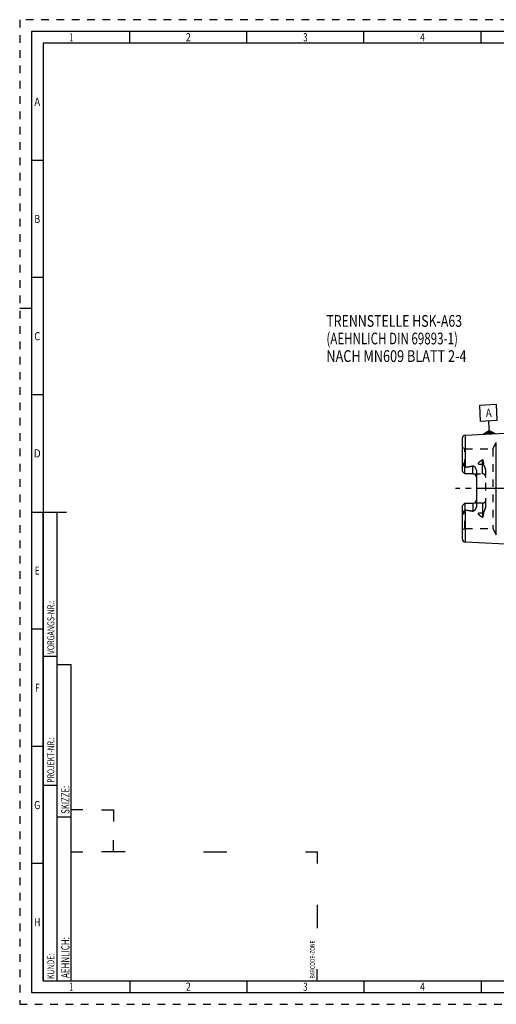
# Model space of a CAD drawing. Units: millimetres. Extents: x 0 to 594, y 0 to 420.
# Drawn here: x 0 to 204, y 0 to 420 of the extents above; entities that cross this region are included whole.
import ezdxf
from ezdxf.enums import TextEntityAlignment as Align

# ---------------------------------------------------------------- set-up
doc = ezdxf.new("R2010")
doc.units = ezdxf.units.MM
doc.header["$LTSCALE"] = 32.67
doc.linetypes.add('CENTER', pattern=[0.6, 0.375, -0.075, 0.075, -0.075])
doc.linetypes.add('HIDDEN', pattern=[0.2, 0.1, -0.1])
for name, color, linetype in [('10107288#AF0_AXIS', 7, 'CONTINUOUS'), ('10107288_CL', 7, 'CONTINUOUS'), ('10107288_HL', 7, 'CONTINUOUS'), ('217879-000-00-ED1_CL', 7, 'CONTINUOUS'), ('217879-000-00-ED1_FORMAT', 7, 'CONTINUOUS'), ('217879-000-00-ED1_TEXT', 7, 'CONTINUOUS'), ('30326651_AXIS', 7, 'CONTINUOUS')]:
    doc.layers.add(name, color=color, linetype=linetype)
doc.styles.get("Standard").update_dxf_attribs({"font": 'TXT.SHX', "width": 0.7})
doc.styles.add('TEXTSTYLE_2', font='TXT.SHX', dxfattribs={"width": 0.675})

# ---------------------------------------------------------------- blocks, each defined once
blk = doc.blocks.new('BARCODEBOX_BL0', base_point=(74.5, 46.5))
at = {"layer": '217879-000-00-ED1_FORMAT', "color": 3, "linetype": 'CONTINUOUS'}
for p, q in [((27, 83), (22, 83)), ((35, 83), (40, 83)), ((40, 83), (40, 78)), ((40, 65), (40, 70)), ((22, 65), (27, 65)), ((45, 65), (35, 65)), ((78.5, 65), (88.5, 65)), ((122, 65), (127, 65)), ((127, 65), (127, 60)), ((127, 42.5), (127, 32.5)), ((127, 10), (127, 15))]:
    blk.add_line(p, q, dxfattribs=at)
at = {"layer": '217879-000-00-ED1_FORMAT', "color": 2, "linetype": 'CONTINUOUS', "width": 0.787698}
blk.add_text('BARCODE-ZONE', height=2, rotation=90, dxfattribs=at).set_placement((126, 11))
blk = doc.blocks.new('GEOM_TOLERANCE_SYMBOLS_BL3', base_point=(200.09, 249.57))
at = {"layer": '217879-000-00-ED1_CL', "color": 3, "linetype": 'CONTINUOUS'}
for p, q in [((196.42, 255.61), (203.41, 255.96)), ((196.77, 248.62), (196.42, 255.61)), ((203.41, 255.96), (203.76, 248.97)), ((203.76, 248.97), (196.77, 248.62)), ((200.42, 245.8), (200.27, 248.79)), ((198.05, 243.18), (200.47, 244.8)), ((200.52, 243.7), (198.69, 243.61)), ((200.52, 243.8), (198.85, 243.71)), ((200.51, 243.9), (199.01, 243.82)), ((200.51, 244), (199.17, 243.93)), ((200.5, 244.1), (199.33, 244.04)), ((200.5, 244.2), (199.5, 244.15)), ((200.49, 244.3), (199.66, 244.26)), ((200.49, 244.4), (199.82, 244.36)), ((200.48, 244.5), (199.98, 244.47)), ((200.48, 244.6), (200.14, 244.58)), ((200.47, 244.7), (200.3, 244.69)), ((200.54, 243.3), (200.42, 245.8)), ((200.47, 244.79), (203.04, 243.42)), ((200.47, 244.7), (200.64, 244.7)), ((200.48, 244.6), (200.81, 244.61)), ((200.48, 244.5), (200.98, 244.52)), ((200.49, 244.4), (201.15, 244.43)), ((200.49, 244.3), (201.32, 244.34)), ((200.5, 244.2), (201.49, 244.25)), ((200.5, 244.1), (201.66, 244.16)), ((200.51, 244), (201.84, 244.06)), ((200.51, 243.9), (202.01, 243.97)), ((200.52, 243.8), (202.18, 243.88)), ((200.52, 243.7), (202.35, 243.79)), ((200.53, 243.6), (202.52, 243.7)), ((200.53, 243.5), (202.69, 243.61)), ((200.54, 243.3), (198.05, 243.17)), ((200.54, 243.4), (198.2, 243.28)), ((200.53, 243.5), (198.37, 243.39)), ((200.53, 243.6), (198.53, 243.5)), ((200.54, 243.4), (202.86, 243.51)), ((200.54, 243.3), (203.04, 243.42))]:
    blk.add_line(p, q, dxfattribs=at)
at = {"layer": '217879-000-00-ED1_CL', "color": 2, "linetype": 'CONTINUOUS', "width": 0.857143}
blk.add_text('A', height=3.5, rotation=2.8681, dxfattribs=at).set_placement((199.09, 250.48))

msp = doc.modelspace()

# ---------------------------------------------------------------- linework, layer by layer
at = {"layer": '10107288#AF0_AXIS', "color": 3, "linetype": 'CENTER'}
msp.add_line((211.95, 220), (203.2, 220), dxfattribs=at)
at = {"layer": '10107288_CL', "color": 7, "linetype": 'CONTINUOUS'}
for p, q in [((190.19, 242.7795), (218.95, 244.2204)), ((189.05, 227.27), (189.05, 241.5811)), ((190.05, 226.27), (189.05, 227.27)), ((190.05, 226.27), (190.05, 229.0928)), ((195.05, 227.1475), (195.05, 212.8525)), ((193.55, 226.27), (190.05, 226.27)), ((189.05, 212.73), (190.05, 213.73)), ((189.05, 198.4189), (189.05, 212.73)), ((190.05, 213.73), (190.05, 210.9072)), ((190.05, 213.73), (193.55, 213.73)), ((190.19, 197.2205), (218.95, 195.7796))]:
    msp.add_line(p, q, dxfattribs=at)
at = {"layer": '10107288_CL', "color": 9, "linetype": 'CONTINUOUS'}
for p, q in [((190.19, 242.7795), (190.19, 229.1298)), ((203.5128, 200.3), (203.5128, 239.7)), ((197.55, 226.27), (197.55, 232.2371)), ((189.521, 230.2173), (189.2968, 230.1155)), ((193.55, 226.27), (193.55, 229.6293)), ((195.8522, 230.4575), (197.55, 230.4575)), ((190.19, 210.8702), (190.19, 197.2205)), ((193.55, 213.73), (193.55, 210.3707)), ((197.55, 213.73), (197.55, 207.7629)), ((189.521, 209.7827), (189.2968, 209.8845)), ((197.55, 209.5425), (195.8522, 209.5425))]:
    msp.add_line(p, q, dxfattribs=at)
at = {"layer": '10107288_CL', "color": 7, "linetype": 'CONTINUOUS'}
for centre, radius, start, end in [((190.25, 241.5811), 1.2, 92.868132, 180), ((193.55, 224.77), 1.5, 1.714304, 90), ((193.55, 215.23), 1.5, 270, 358.285696), ((190.25, 198.4189), 1.2, 180, 267.131868)]:
    msp.add_arc(centre, radius, start, end, dxfattribs=at)
for points, knots in [([(189.05, 228.6078), (189.05, 228.7336), (189.0636, 228.9236), (189.1017, 229.175), (189.1389, 229.3647), (189.1827, 229.5541), (189.2227, 229.7114), (189.254, 229.8373), (189.2821, 229.9603), (189.2969, 230.0539), (189.2968, 230.1155)], [0, 0, 0, 0, 0.24655714, 0.37182592, 0.49812957, 0.62517438, 0.75254785, 0.81611376, 0.87925221, 1, 1, 1, 1]), ([(189.2968, 230.1155), (189.2967, 230.148), (189.2971, 230.2131), (189.2995, 230.3112), (189.3038, 230.41), (189.3104, 230.5098), (189.3197, 230.6105), (189.3307, 230.6951), (189.3429, 230.7632), (189.3527, 230.8061), (189.3628, 230.8403), (189.3722, 230.8656), (189.3824, 230.8857), (189.3932, 230.8989), (189.4025, 230.9055), (189.4126, 230.9065), (189.421, 230.9029), (189.4277, 230.8972), (189.4356, 230.8877), (189.4437, 230.8738), (189.4518, 230.8556), (189.4588, 230.8363), (189.465, 230.8162), (189.4705, 230.7955), (189.4773, 230.7672), (189.4845, 230.731), (189.4919, 230.6868), (189.4981, 230.6419), (189.5052, 230.5808), (189.5121, 230.5033), (189.5175, 230.4091), (189.5206, 230.3136), (189.5211, 230.2496), (189.521, 230.2173)], [0, 0, 0, 0, 0.06370637, 0.12792945, 0.19270024, 0.25809037, 0.32423638, 0.39140283, 0.4255319, 0.46018278, 0.47776412, 0.49552105, 0.51321529, 0.52161625, 0.52895058, 0.53501005, 0.5406218, 0.54634525, 0.55229314, 0.56477169, 0.57784089, 0.59132161, 0.60510697, 0.61912938, 0.63334373, 0.66222836, 0.6915953, 0.72134482, 0.75141274, 0.81233831, 0.8741508, 0.9367272, 1, 1, 1, 1]), ([(189.521, 230.2173), (189.521, 230.1906), (189.5252, 230.1382), (189.5437, 230.0631), (189.5691, 229.9923), (189.6086, 229.9009), (189.6647, 229.7887), (189.7367, 229.6542), (189.8121, 229.5177), (189.9169, 229.3303), (189.9966, 229.1884), (190.05, 229.0928)], [0, 0, 0, 0, 0.06407626, 0.12523148, 0.18492566, 0.24423093, 0.36366403, 0.48545445, 0.61002426, 0.73738974, 1, 1, 1, 1]), ([(190.19, 229.1298), (190.752, 229.199), (191.5943, 229.3097), (192.7138, 229.4807), (193.2718, 229.577), (193.55, 229.6293)], [0, 0, 0, 0, 0.50004621, 0.7500495, 1, 1, 1, 1]), ([(193.55, 229.6293), (193.5838, 229.6356), (193.6528, 229.6407), (193.7543, 229.6231), (193.8486, 229.5858), (193.9633, 229.5192), (194.0907, 229.4153), (194.2264, 229.2751), (194.3495, 229.1251), (194.4624, 228.968), (194.566, 228.805), (194.6923, 228.5807), (194.828, 228.288), (194.9517, 227.92), (195.031, 227.5382), (195.05, 227.2779), (195.05, 227.1475)], [0, 0, 0, 0, 0.03300676, 0.06575629, 0.09806263, 0.1299558, 0.19285973, 0.25518046, 0.31720665, 0.37908278, 0.44088902, 0.50267701, 0.62630021, 0.75024285, 0.87473247, 1, 1, 1, 1]), ([(189.2968, 209.8845), (189.2969, 209.9461), (189.2821, 210.0397), (189.254, 210.1627), (189.2227, 210.2886), (189.1827, 210.4459), (189.1389, 210.6353), (189.1017, 210.825), (189.0636, 211.0764), (189.05, 211.2664), (189.05, 211.3922)], [0, 0, 0, 0, 0.12074696, 0.1838852, 0.24745102, 0.37482432, 0.50186896, 0.62817239, 0.75344124, 1, 1, 1, 1]), ([(190.05, 210.9072), (189.9966, 210.8116), (189.9169, 210.6697), (189.8121, 210.4823), (189.7367, 210.3458), (189.6647, 210.2113), (189.6086, 210.0991), (189.5691, 210.0077), (189.5437, 209.9369), (189.5252, 209.8618), (189.521, 209.8094), (189.521, 209.7827)], [0, 0, 0, 0, 0.26261247, 0.38997889, 0.51454983, 0.6363411, 0.75577497, 0.81508038, 0.87477333, 0.93592516, 1, 1, 1, 1]), ([(190.19, 210.8702), (190.752, 210.801), (191.5943, 210.6903), (192.7138, 210.5193), (193.2718, 210.423), (193.55, 210.3707)], [0, 0, 0, 0, 0.50004621, 0.7500495, 1, 1, 1, 1]), ([(195.05, 212.8525), (195.05, 212.7221), (195.031, 212.4618), (194.9517, 212.08), (194.828, 211.712), (194.6923, 211.4193), (194.566, 211.195), (194.4624, 211.032), (194.3495, 210.8749), (194.2264, 210.7249), (194.0907, 210.5847), (193.9633, 210.4808), (193.8486, 210.4142), (193.7543, 210.3769), (193.6528, 210.3593), (193.5838, 210.3644), (193.55, 210.3707)], [0, 0, 0, 0, 0.1252672, 0.24975657, 0.373699, 0.49732212, 0.55911009, 0.62091633, 0.68279248, 0.74481867, 0.80713938, 0.8700433, 0.90193651, 0.93424241, 0.96699168, 1, 1, 1, 1]), ([(189.521, 209.7827), (189.5211, 209.7504), (189.5206, 209.6864), (189.5175, 209.5909), (189.5121, 209.4967), (189.5052, 209.4192), (189.4981, 209.3581), (189.4919, 209.3132), (189.4845, 209.269), (189.4773, 209.2328), (189.4705, 209.2045), (189.465, 209.1838), (189.4588, 209.1637), (189.4518, 209.1444), (189.4437, 209.1262), (189.4356, 209.1123), (189.4277, 209.1028), (189.421, 209.0971), (189.4126, 209.0935), (189.4025, 209.0945), (189.3932, 209.1011), (189.3824, 209.1143), (189.3722, 209.1344), (189.3628, 209.1597), (189.3527, 209.1939), (189.3429, 209.2368), (189.3307, 209.3049), (189.3197, 209.3895), (189.3104, 209.4902), (189.3038, 209.59), (189.2995, 209.6888), (189.2971, 209.7869), (189.2967, 209.852), (189.2968, 209.8845)], [0, 0, 0, 0, 0.06327273, 0.12584905, 0.18766147, 0.24858696, 0.27865484, 0.30840434, 0.33777125, 0.36665586, 0.3808702, 0.3948926, 0.40867792, 0.42215871, 0.43522783, 0.44770638, 0.45365423, 0.45937789, 0.46499004, 0.47104921, 0.47838522, 0.48678629, 0.50448029, 0.52223718, 0.5398186, 0.5744695, 0.60859825, 0.67576426, 0.7419101, 0.8073001, 0.87207079, 0.93629375, 1, 1, 1, 1])]:
    msp.add_open_spline(points, degree=3, knots=knots, dxfattribs=at)
for points in [[(190.05, 229.0928), (190.0947, 229.1109), (190.1421, 229.1239), (190.19, 229.1298)], [(190.19, 210.8702), (190.1421, 210.8761), (190.0947, 210.8891), (190.05, 210.9072)]]:
    msp.add_open_spline(points, degree=3, dxfattribs=at)
at = {"layer": '10107288_CL', "color": 9, "linetype": 'CONTINUOUS'}
for points, knots in [([(197.55, 230.4575), (197.6475, 230.4575), (197.8395, 230.4659), (198.0301, 230.4917), (198.123, 230.5091)], [0, 0, 0, 0, 0.5076692, 1, 1, 1, 1]), ([(198.123, 209.4909), (198.0301, 209.5083), (197.8395, 209.5341), (197.6475, 209.5425), (197.55, 209.5425)], [0, 0, 0, 0, 0.4923308, 1, 1, 1, 1])]:
    msp.add_open_spline(points, degree=3, knots=knots, dxfattribs=at)
at = {"layer": '10107288_HL', "color": 6, "linetype": 'HIDDEN'}
for p, q in [((201.954, 237), (203.5128, 239.7)), ((190.05, 237), (189.05, 237.5774)), ((190.05, 229.0928), (190.05, 237)), ((190.05, 237), (201.954, 237)), ((201.954, 237), (201.954, 203)), ((199.05, 212.59), (199.05, 227.41)), ((193.55, 226.27), (197.55, 226.27)), ((190.05, 203), (190.05, 210.9072)), ((197.55, 213.73), (193.55, 213.73)), ((190.05, 203), (189.05, 202.4226)), ((190.05, 203), (201.954, 203)), ((201.954, 203), (203.5128, 200.3))]:
    msp.add_line(p, q, dxfattribs=at)
for centre, start, end in [((193.55, 224.77), 0, 1.714304), ((197.55, 224.77), 0, 90), ((193.55, 215.23), 358.285696, 360), ((197.55, 215.23), 270, 360)]:
    msp.add_arc(centre, 1.5, start, end, dxfattribs=at)
for points, knots in [([(195.8522, 230.4575), (195.8515, 230.5083), (195.8586, 230.6104), (195.9058, 230.8109), (196.0206, 231.0475), (196.2154, 231.2983), (196.4468, 231.5226), (196.7023, 231.725), (196.9741, 231.9098), (197.2575, 232.0803), (197.4518, 232.1859), (197.55, 232.2371)], [0, 0, 0, 0, 0.05925053, 0.1187931, 0.23931738, 0.36243249, 0.48763876, 0.61436211, 0.74217424, 0.87078604, 1, 1, 1, 1]), ([(198.123, 230.5091), (198.1232, 230.5923), (198.1204, 230.7582), (198.1067, 231.0057), (198.0865, 231.2103), (198.0641, 231.3724), (198.0439, 231.4929), (198.0198, 231.6123), (197.9909, 231.7305), (197.9562, 231.8469), (197.914, 231.9611), (197.8702, 232.0531), (197.827, 232.1228), (197.7889, 232.1725), (197.7428, 232.2172), (197.6951, 232.2456), (197.6512, 232.2572), (197.6047, 232.2588), (197.5704, 232.2477), (197.55, 232.2371)], [0, 0, 0, 0, 0.12554077, 0.25020841, 0.37402859, 0.43564171, 0.49706954, 0.5583323, 0.61946316, 0.68051982, 0.74161012, 0.80296194, 0.83391514, 0.86523096, 0.89720687, 0.93036157, 0.94762232, 0.9652042, 1, 1, 1, 1]), ([(190.19, 229.1298), (190.4355, 229.16), (190.9265, 229.2223), (191.662, 229.3225), (192.2739, 229.413), (192.7625, 229.4908), (193.1285, 229.5525), (193.4936, 229.6179), (193.8579, 229.6881), (194.2208, 229.7642), (194.5217, 229.834), (194.761, 229.8953), (194.9393, 229.9446), (195.1163, 229.9982), (195.262, 230.0475), (195.377, 230.0909), (195.4621, 230.1259), (195.5455, 230.1639), (195.6267, 230.2058), (195.704, 230.253), (195.7636, 230.2988), (195.8047, 230.3413), (195.8303, 230.3765), (195.8481, 230.4155), (195.8524, 230.4437), (195.8522, 230.4575)], [0, 0, 0, 0, 0.12557929, 0.25115629, 0.37672644, 0.43950695, 0.50228187, 0.5650484, 0.62780207, 0.69053544, 0.75323429, 0.78456378, 0.81587196, 0.84714878, 0.87837549, 0.89396087, 0.90951752, 0.92503287, 0.94048521, 0.95583525, 0.97099519, 0.9784607, 0.98579965, 0.99297836, 1, 1, 1, 1]), ([(199.05, 227.41), (199.05, 227.5489), (199.0308, 227.8262), (198.9528, 228.2338), (198.8351, 228.6291), (198.6869, 229.0115), (198.546, 229.3213), (198.4296, 229.5662), (198.3432, 229.7491), (198.261, 229.9328), (198.189, 230.1195), (198.1363, 230.3114), (198.1229, 230.4435), (198.123, 230.5091)], [0, 0, 0, 0, 0.12777436, 0.25467267, 0.38087027, 0.50647723, 0.63150087, 0.69375385, 0.75577788, 0.81749962, 0.87881368, 0.93962216, 1, 1, 1, 1]), ([(190.19, 210.8702), (190.4355, 210.84), (190.9265, 210.7777), (191.662, 210.6775), (192.2739, 210.587), (192.7625, 210.5092), (193.1285, 210.4475), (193.4936, 210.3821), (193.8579, 210.3119), (194.2208, 210.2358), (194.5217, 210.166), (194.761, 210.1047), (194.9393, 210.0554), (195.1163, 210.0018), (195.262, 209.9525), (195.377, 209.9091), (195.4621, 209.8741), (195.5455, 209.8361), (195.6267, 209.7942), (195.704, 209.747), (195.7636, 209.7012), (195.8047, 209.6587), (195.8303, 209.6235), (195.8481, 209.5845), (195.8524, 209.5563), (195.8522, 209.5425)], [0, 0, 0, 0, 0.12557929, 0.25115629, 0.37672644, 0.43950695, 0.50228187, 0.5650484, 0.62780207, 0.69053544, 0.75323429, 0.78456378, 0.81587196, 0.84714878, 0.87837549, 0.89396087, 0.90951752, 0.92503287, 0.94048521, 0.95583525, 0.97099519, 0.9784607, 0.98579965, 0.99297836, 1, 1, 1, 1]), ([(198.123, 209.4909), (198.1229, 209.5565), (198.1363, 209.6886), (198.189, 209.8805), (198.261, 210.0672), (198.3432, 210.251), (198.4296, 210.4338), (198.546, 210.6787), (198.6869, 210.9885), (198.8351, 211.371), (198.9528, 211.7662), (199.0308, 212.1738), (199.05, 212.4511), (199.05, 212.59)], [0, 0, 0, 0, 0.06037817, 0.12118731, 0.18250164, 0.24422352, 0.30624766, 0.36850072, 0.49352447, 0.61913149, 0.74532889, 0.87222649, 1, 1, 1, 1]), ([(197.55, 207.7629), (197.4518, 207.8141), (197.2575, 207.9197), (196.9741, 208.0902), (196.7023, 208.275), (196.4468, 208.4774), (196.2154, 208.7017), (196.0206, 208.9525), (195.9058, 209.1891), (195.8586, 209.3896), (195.8515, 209.4917), (195.8522, 209.5425)], [0, 0, 0, 0, 0.12921396, 0.25782576, 0.38563788, 0.51236122, 0.63756748, 0.7606826, 0.8812069, 0.94074947, 1, 1, 1, 1]), ([(197.55, 207.7629), (197.5704, 207.7523), (197.6047, 207.7412), (197.6512, 207.7428), (197.6951, 207.7544), (197.7428, 207.7828), (197.7889, 207.8275), (197.827, 207.8771), (197.8702, 207.9469), (197.914, 208.0389), (197.9562, 208.1531), (197.9909, 208.2695), (198.0198, 208.3877), (198.0439, 208.5071), (198.0641, 208.6276), (198.0865, 208.7897), (198.1067, 208.9943), (198.1204, 209.2418), (198.1232, 209.4077), (198.123, 209.4909)], [0, 0, 0, 0, 0.03479517, 0.05237695, 0.06963796, 0.10279112, 0.13476633, 0.16608274, 0.19703628, 0.2583885, 0.319479, 0.38053574, 0.44166669, 0.50292955, 0.56435749, 0.62597072, 0.74979114, 0.87445901, 1, 1, 1, 1])]:
    msp.add_open_spline(points, degree=3, knots=knots, dxfattribs=at)
at = {"layer": '217879-000-00-ED1_FORMAT', "color": 6, "linetype": 'HIDDEN'}
for p, q in [((0, 420), (0, 0)), ((594, 420), (0, 420)), ((0, 0), (594, 0))]:
    msp.add_line(p, q, dxfattribs=at)
at = {"layer": '217879-000-00-ED1_FORMAT', "color": 7, "linetype": 'CONTINUOUS'}
for p, q in [((5, 415), (5, 5)), ((589, 415), (5, 415)), ((5, 210), (20, 210)), ((5, 5), (589, 5))]:
    msp.add_line(p, q, dxfattribs=at)
at = {"layer": '217879-000-00-ED1_FORMAT', "color": 3, "linetype": 'CONTINUOUS'}
for p, q in [((47, 410), (47, 415)), ((97, 410), (97, 415)), ((147, 410), (147, 415)), ((197, 410), (197, 415)), ((10, 410), (10, 10)), ((405.3013, 410), (10, 410)), ((10, 360), (5, 360)), ((10, 310), (5, 310)), ((0, 297), (5, 297)), ((10, 260), (5, 260)), ((10, 10), (10, 210)), ((10, 210), (16, 210)), ((16, 10), (16, 210)), ((16, 10), (16, 210)), ((10, 160), (5, 160)), ((10, 148.5), (16, 148.5)), ((16, 10), (16, 145)), ((16, 145), (22, 145)), ((22, 10), (22, 145)), ((10, 110), (5, 110)), ((10, 93.5), (16, 93.5)), ((16, 80), (22, 80)), ((10, 60), (5, 60)), ((10, 10), (16, 10)), ((10, 10), (209.0001, 10)), ((16, 10), (22, 10)), ((47, 10), (47, 5)), ((97, 10), (97, 5)), ((147, 10), (147, 5)), ((197, 10), (197, 5))]:
    msp.add_line(p, q, dxfattribs=at)
at = {"layer": '30326651_AXIS', "color": 3, "linetype": 'CENTER'}
msp.add_line((383.95, 220), (186.05, 220), dxfattribs=at)

# ---------------------------------------------------------------- block references
at = {"layer": '217879-000-00-ED1_CL', "color": 3, "linetype": 'CONTINUOUS'}
msp.add_blockref('GEOM_TOLERANCE_SYMBOLS_BL3', (200.0939, 249.5656), dxfattribs=at)
at = {"layer": '217879-000-00-ED1_FORMAT', "color": 3, "linetype": 'CONTINUOUS'}
msp.add_blockref('BARCODEBOX_BL0', (74.5, 46.5), dxfattribs=at)

# ---------------------------------------------------------------- texts
at = {"layer": '217879-000-00-ED1_FORMAT', "color": 90, "linetype": 'CONTINUOUS', "style": 'TEXTSTYLE_2'}
for s, width, p in [('1', 0.571429, (22, 410.75)), ('2', 0.785714, (72, 410.75)), ('3', 0.714286, (122, 410.75)), ('4', 0.785714, (172, 410.75)), ('A', 0.857143, (7.5, 383.25)), ('B', 0.785714, (7.5, 333.25)), ('C', 0.833333, (7.5, 283.25)), ('D', 0.904762, (7.5, 233.25)), ('E', 0.714286, (7.5, 183.25)), ('F', 0.714286, (7.5, 133.25)), ('G', 0.785714, (7.5, 83.25)), ('H', 0.785714, (7.5, 33.25)), ('1', 0.571429, (22, 5.75)), ('2', 0.785714, (72, 5.75)), ('3', 0.714286, (122, 5.75)), ('4', 0.785714, (172, 5.75))]:
    msp.add_text(s, height=3.5, dxfattribs=dict(at, width=width)).set_placement(p, align=Align.CENTER)
at = {"layer": '217879-000-00-ED1_FORMAT', "color": 2, "linetype": 'CONTINUOUS'}
for s, height, width, p in [('VORGANGS-NR.:', 3, 0.739927, (14.8036, 149.3182)), ('PROJEKT-NR.:', 3, 0.714286, (14.8036, 94.5009)), ('SKIZZE:', 3.5, 0.693878, (21.25, 81.225)), ('AEHNLICH:', 3.5, 0.71164, (21.25, 11.225)), ('KUNDE:', 3, 0.722222, (14.8036, 10.7957))]:
    msp.add_text(s, height=height, rotation=90, dxfattribs=dict(at, width=width)).set_placement(p)
at = {"layer": '217879-000-00-ED1_TEXT', "color": 7, "linetype": 'CONTINUOUS'}
for s, width, p in [('TRENNSTELLE HSK-A63', 0.773183, (130.95, 289)), ('(AEHNLICH DIN 69893-1)', 0.725108, (130.95, 281.5)), ('NACH MN609 BLATT 2-4', 0.795238, (130.95, 274))]:
    msp.add_text(s, height=5, dxfattribs=dict(at, width=width)).set_placement(p)

doc.saveas('drawing.dxf')
